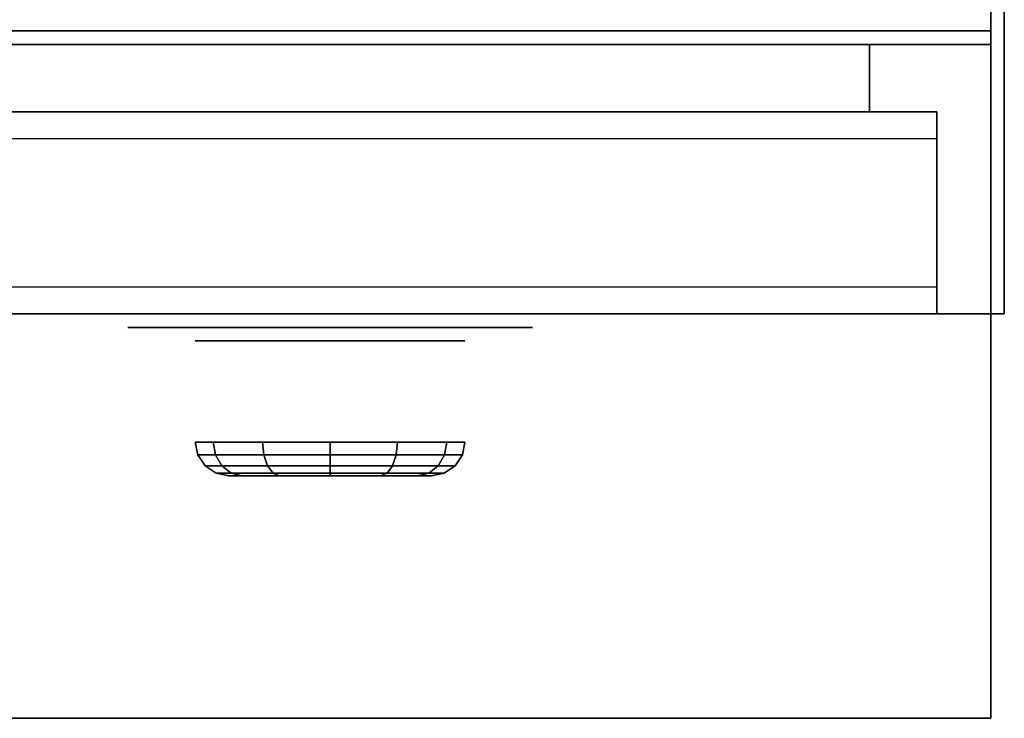
# Model space of a CAD drawing. Extents: x -102 to 102, y -18 to 19.
# Drawn here: x 21 to 29, y -16 to -10 of the extents above; entities that cross this region are included whole.
import ezdxf

# ---------------------------------------------------------------- set-up
doc = ezdxf.new("R2010")
doc.units = 0
for name, color, linetype in [('3D', 254, 'CONTINUOUS'), ('3D-BLACK', 250, 'CONTINUOUS'), ('3D-FLAT', 7, 'CONTINUOUS'), ('3D-GRAY', 251, 'CONTINUOUS'), ('3D-NON', 43, 'CONTINUOUS')]:
    doc.layers.add(name, color=color, linetype=linetype)

msp = doc.modelspace()

# ---------------------------------------------------------------- linework, layer by layer
at = {"layer": '3D'}
for points in [[(28.45, -10.4, 39.5), (28.45, -10.4, 36), (-7.35, -10.4, 36), (-7.35, -10.4, 39.5)], [(28.45, -15.5, 36), (-7.35, -15.5, 36), (-7.35, -12.5, 34.5), (28.45, -12.5, 34.5)]]:
    msp.add_3dface(points, dxfattribs=at)
at = {"layer": '3D-BLACK', "extrusion": (0, -1, 0)}
for centre, radius in [((23.55, 33.5, 12.7), 1), ((23.55, 33.5, 13.7), 0.75)]:
    msp.add_circle(centre, radius, dxfattribs=at)
at = {"layer": '3D-BLACK'}
for points, invisible_edges in [([(22.55, -12.6, 33.5), (22.05, -12.6, 33.5), (22.0596, -12.6, 33.4025), (22.0881, -12.6, 33.3087)], 9), ([(22.55, -12.6, 33.5), (22.0881, -12.6, 33.6913), (22.0596, -12.6, 33.5975), (22.05, -12.6, 33.5)], 9), ([(22.55, -12.6, 33.5), (22.0881, -12.6, 33.3087), (22.1343, -12.6, 33.2222), (22.1964, -12.6, 33.1464)], 9), ([(22.55, -12.6, 33.5), (22.1964, -12.6, 33.8536), (22.1343, -12.6, 33.7778), (22.0881, -12.6, 33.6913)], 9), ([(22.55, -12.6, 33.5), (22.1964, -12.6, 33.1464), (22.2722, -12.6, 33.0843), (22.3587, -12.6, 33.0381)], 9), ([(22.55, -12.6, 33.5), (22.3587, -12.6, 33.9619), (22.2722, -12.6, 33.9157), (22.1964, -12.6, 33.8536)], 9), ([(22.55, -12.6, 33.5), (22.3587, -12.6, 33.0381), (22.4525, -12.6, 33.0096), (22.55, -12.6, 33)], 9), ([(22.55, -12.6, 33.5), (22.55, -12.6, 34), (22.4525, -12.6, 33.9904), (22.3587, -12.6, 33.9619)], 9), ([(24.55, -12.6, 34), (22.55, -12.6, 34), (22.55, -12.6, 33), (24.55, -12.6, 33)], 10), ([(24.55, -12.6, 33.5), (24.55, -12.6, 33), (24.6475, -12.6, 33.0096), (24.7413, -12.6, 33.0381)], 9), ([(24.55, -12.6, 33.5), (24.7413, -12.6, 33.0381), (24.8278, -12.6, 33.0843), (24.9036, -12.6, 33.1464)], 9), ([(24.55, -12.6, 33.5), (24.9036, -12.6, 33.1464), (24.9657, -12.6, 33.2222), (25.0119, -12.6, 33.3087)], 9), ([(24.55, -12.6, 33.5), (25.0119, -12.6, 33.3087), (25.0404, -12.6, 33.4025), (25.05, -12.6, 33.5)], 9), ([(24.55, -12.6, 33.5), (25.05, -12.6, 33.5), (25.0404, -12.6, 33.5975), (25.0119, -12.6, 33.6913)], 9), ([(24.55, -12.6, 33.5), (25.0119, -12.6, 33.6913), (24.9657, -12.6, 33.7778), (24.9036, -12.6, 33.8536)], 9), ([(24.55, -12.6, 33.5), (24.9036, -12.6, 33.8536), (24.8278, -12.6, 33.9157), (24.7413, -12.6, 33.9619)], 9), ([(24.55, -12.6, 33.5), (24.7413, -12.6, 33.9619), (24.6475, -12.6, 33.9904), (24.55, -12.6, 34)], 9)]:
    msp.add_3dface(points, dxfattribs=dict(at, invisible_edges=invisible_edges))
for points in [[(22.7005, -13.5457, 33.0095), (22.684, -13.45, 33), (22.55, -13.45, 33.5), (22.569, -13.5457, 33.5)], [(22.569, -13.5457, 33.5), (22.55, -13.45, 33.5), (22.684, -13.45, 34), (22.7005, -13.5457, 33.9905)], [(23.0595, -13.5457, 32.6505), (23.05, -13.45, 32.634), (22.684, -13.45, 33), (22.7005, -13.5457, 33.0095)], [(22.7005, -13.5457, 33.9905), (22.684, -13.45, 34), (23.05, -13.45, 34.366), (23.0595, -13.5457, 34.3495)], [(23.55, -13.5457, 32.519), (23.55, -13.45, 32.5), (23.05, -13.45, 32.634), (23.0595, -13.5457, 32.6505)], [(23.0595, -13.5457, 34.3495), (23.05, -13.45, 34.366), (23.55, -13.45, 34.5), (23.55, -13.5457, 34.481)], [(23.55, -13.5457, 34.481), (23.55, -13.45, 34.5), (24.05, -13.45, 34.366), (24.0405, -13.5457, 34.3495)], [(24.0405, -13.5457, 32.6505), (24.05, -13.45, 32.634), (23.55, -13.45, 32.5), (23.55, -13.5457, 32.519)], [(24.0405, -13.5457, 34.3495), (24.05, -13.45, 34.366), (24.416, -13.45, 34), (24.3995, -13.5457, 33.9905)], [(24.3995, -13.5457, 33.0095), (24.416, -13.45, 33), (24.05, -13.45, 32.634), (24.0405, -13.5457, 32.6505)], [(24.3995, -13.5457, 33.9905), (24.416, -13.45, 34), (24.55, -13.45, 33.5), (24.531, -13.5457, 33.5)], [(24.531, -13.5457, 33.5), (24.55, -13.45, 33.5), (24.416, -13.45, 33), (24.3995, -13.5457, 33.0095)], [(22.7474, -13.6268, 33.0366), (22.7005, -13.5457, 33.0095), (22.569, -13.5457, 33.5), (22.6232, -13.6268, 33.5)], [(22.6232, -13.6268, 33.5), (22.569, -13.5457, 33.5), (22.7005, -13.5457, 33.9905), (22.7474, -13.6268, 33.9634)], [(23.0866, -13.6268, 32.6974), (23.0595, -13.5457, 32.6505), (22.7005, -13.5457, 33.0095), (22.7474, -13.6268, 33.0366)], [(22.7474, -13.6268, 33.9634), (22.7005, -13.5457, 33.9905), (23.0595, -13.5457, 34.3495), (23.0866, -13.6268, 34.3026)], [(23.55, -13.6268, 32.5732), (23.55, -13.5457, 32.519), (23.0595, -13.5457, 32.6505), (23.0866, -13.6268, 32.6974)], [(23.0866, -13.6268, 34.3026), (23.0595, -13.5457, 34.3495), (23.55, -13.5457, 34.481), (23.55, -13.6268, 34.4268)], [(23.55, -13.6268, 34.4268), (23.55, -13.5457, 34.481), (24.0405, -13.5457, 34.3495), (24.0134, -13.6268, 34.3026)], [(24.0134, -13.6268, 32.6974), (24.0405, -13.5457, 32.6505), (23.55, -13.5457, 32.519), (23.55, -13.6268, 32.5732)], [(24.0134, -13.6268, 34.3026), (24.0405, -13.5457, 34.3495), (24.3995, -13.5457, 33.9905), (24.3526, -13.6268, 33.9634)], [(24.3526, -13.6268, 33.0366), (24.3995, -13.5457, 33.0095), (24.0405, -13.5457, 32.6505), (24.0134, -13.6268, 32.6974)], [(24.3526, -13.6268, 33.9634), (24.3995, -13.5457, 33.9905), (24.531, -13.5457, 33.5), (24.4768, -13.6268, 33.5)], [(24.4768, -13.6268, 33.5), (24.531, -13.5457, 33.5), (24.3995, -13.5457, 33.0095), (24.3526, -13.6268, 33.0366)], [(22.8176, -13.681, 33.0772), (22.7474, -13.6268, 33.0366), (22.6232, -13.6268, 33.5), (22.7043, -13.681, 33.5)], [(22.7043, -13.681, 33.5), (22.6232, -13.6268, 33.5), (22.7474, -13.6268, 33.9634), (22.8176, -13.681, 33.9228)], [(23.1272, -13.681, 32.7676), (23.0866, -13.6268, 32.6974), (22.7474, -13.6268, 33.0366), (22.8176, -13.681, 33.0772)], [(22.8176, -13.681, 33.9228), (22.7474, -13.6268, 33.9634), (23.0866, -13.6268, 34.3026), (23.1272, -13.681, 34.2324)], [(23.55, -13.681, 32.6543), (23.55, -13.6268, 32.5732), (23.0866, -13.6268, 32.6974), (23.1272, -13.681, 32.7676)], [(23.1272, -13.681, 34.2324), (23.0866, -13.6268, 34.3026), (23.55, -13.6268, 34.4268), (23.55, -13.681, 34.3457)], [(23.55, -13.681, 34.3457), (23.55, -13.6268, 34.4268), (24.0134, -13.6268, 34.3026), (23.9728, -13.681, 34.2324)], [(23.9728, -13.681, 32.7676), (24.0134, -13.6268, 32.6974), (23.55, -13.6268, 32.5732), (23.55, -13.681, 32.6543)], [(23.9728, -13.681, 34.2324), (24.0134, -13.6268, 34.3026), (24.3526, -13.6268, 33.9634), (24.2824, -13.681, 33.9228)], [(24.2824, -13.681, 33.0772), (24.3526, -13.6268, 33.0366), (24.0134, -13.6268, 32.6974), (23.9728, -13.681, 32.7676)], [(24.2824, -13.681, 33.9228), (24.3526, -13.6268, 33.9634), (24.4768, -13.6268, 33.5), (24.3957, -13.681, 33.5)], [(24.3957, -13.681, 33.5), (24.4768, -13.6268, 33.5), (24.3526, -13.6268, 33.0366), (24.2824, -13.681, 33.0772)], [(22.9005, -13.7, 33.125), (22.8176, -13.681, 33.0772), (22.7043, -13.681, 33.5), (22.8, -13.7, 33.5)], [(22.8, -13.7, 33.5), (22.7043, -13.681, 33.5), (22.8176, -13.681, 33.9228), (22.9005, -13.7, 33.875)], [(23.175, -13.7, 32.8505), (23.1272, -13.681, 32.7676), (22.8176, -13.681, 33.0772), (22.9005, -13.7, 33.125)], [(22.9005, -13.7, 33.875), (22.8176, -13.681, 33.9228), (23.1272, -13.681, 34.2324), (23.175, -13.7, 34.1495)], [(23.55, -13.7, 32.75), (23.55, -13.681, 32.6543), (23.1272, -13.681, 32.7676), (23.175, -13.7, 32.8505)], [(23.175, -13.7, 34.1495), (23.1272, -13.681, 34.2324), (23.55, -13.681, 34.3457), (23.55, -13.7, 34.25)], [(23.55, -13.7, 34.25), (23.55, -13.681, 34.3457), (23.9728, -13.681, 34.2324), (23.925, -13.7, 34.1495)], [(23.925, -13.7, 32.8505), (23.9728, -13.681, 32.7676), (23.55, -13.681, 32.6543), (23.55, -13.7, 32.75)], [(23.925, -13.7, 34.1495), (23.9728, -13.681, 34.2324), (24.2824, -13.681, 33.9228), (24.1995, -13.7, 33.875)], [(24.1995, -13.7, 33.125), (24.2824, -13.681, 33.0772), (23.9728, -13.681, 32.7676), (23.925, -13.7, 32.8505)], [(24.1995, -13.7, 33.875), (24.2824, -13.681, 33.9228), (24.3957, -13.681, 33.5), (24.3, -13.7, 33.5)], [(24.3, -13.7, 33.5), (24.3957, -13.681, 33.5), (24.2824, -13.681, 33.0772), (24.1995, -13.7, 33.125)]]:
    msp.add_3dface(points, dxfattribs=at)
at = {"layer": '3D-FLAT'}
for points in [[(28.55, 16.5, 28), (-7.45, 16.5, 28), (-7.45, -12.5, 28), (28.55, -12.5, 28)], [(28.55, 16.5, 26), (-7.45, 16.5, 26), (-7.45, -12.5, 26), (28.55, -12.5, 26)], [(28.45, 16.5, 25.9), (-7.35, 16.5, 25.9), (-7.35, -10.5, 25.9), (28.45, -10.5, 25.9)], [(28.45, 16.5, 4), (-7.35, 16.5, 4), (-7.35, -10.5, 4), (28.45, -10.5, 4)], [(28.45, -10.5, 28.6), (28.45, -12.5, 28.6), (-7.35, -12.5, 28.6), (-7.35, -10.5, 28.6)], [(28.45, -10.5, 29.8), (28.45, -12.5, 29.8), (-7.35, -12.5, 29.8), (-7.35, -10.5, 29.8)], [(28.45, -10.5, 37), (-7.35, -10.5, 37), (-7.35, -15.5, 37), (28.45, -15.5, 37)], [(28.45, -12.5, 30), (-7.35, -12.5, 30), (-7.35, -10.5, 30), (28.45, -10.5, 30)], [(28.05, -12.5, 4.5), (9.05, -12.5, 4.5), (9.05, -11, 4.5), (28.05, -11, 4.5)], [(28.05, -12.5, 15.5), (9.05, -12.5, 15.5), (9.05, -11, 15.5), (28.05, -11, 15.5)]]:
    msp.add_3dface(points, dxfattribs=at)
for points, invisible_edges in [([(28.45, 16.4, 36), (27.45, 15.4, 36), (27.45, -9.4, 36), (28.45, -10.4, 36)], 15), ([(28.45, 16.4, 39.5), (27.45, 15.4, 39.5), (27.45, -9.4, 39.5), (28.45, -10.4, 39.5)], 15), ([(28.45, -10.4, 36), (27.45, -9.4, 36), (-6.35, -9.4, 36), (-7.35, -10.4, 36)], 15), ([(28.45, -10.4, 39.5), (27.45, -9.4, 39.5), (-6.35, -9.4, 39.5), (-7.35, -10.4, 39.5)], 15), ([(28.05, -11, 14.5), (9.05, -11, 14.5), (9.05, -12.5, 14.5), (28.05, -12.5, 14.5)], 4), ([(28.05, -11, 25.5), (9.05, -11, 25.5), (9.05, -12.5, 25.5), (28.05, -12.5, 25.5)], 4), ([(28.05, -11.2, 12.5), (9.05, -11.2, 12.5), (9.05, -12.5, 12.5), (28.05, -12.5, 12.5)], 4), ([(28.05, -12.3, 14.3), (9.05, -12.3, 14.3), (9.05, -11.2, 14.3), (28.05, -11.2, 14.3)], 4), ([(28.05, -11.2, 23.5), (9.05, -11.2, 23.5), (9.05, -12.5, 23.5), (28.05, -12.5, 23.5)], 4), ([(28.05, -12.3, 25.3), (9.05, -12.3, 25.3), (9.05, -11.2, 25.3), (28.05, -11.2, 25.3)], 4), ([(28.05, -12.5, 13.7), (9.05, -12.5, 13.7), (9.05, -12.3, 13.7), (28.05, -12.3, 13.7)], 4), ([(28.05, -12.5, 24.7), (9.05, -12.5, 24.7), (9.05, -12.3, 24.7), (28.05, -12.3, 24.7)], 4)]:
    msp.add_3dface(points, dxfattribs=dict(at, invisible_edges=invisible_edges))
at = {"layer": '3D-GRAY'}
for points in [[(27.55, -10.5, 5), (9.55, -10.5, 5), (9.55, -10.5, 13), (27.55, -10.5, 13)], [(27.55, -10.5, 13), (9.55, -10.5, 13), (9.55, -11, 13), (27.55, -11, 13)], [(27.55, -10.5, 5), (9.55, -10.5, 5), (9.55, -11, 5), (27.55, -11, 5)], [(27.55, -10.5, 16), (9.55, -10.5, 16), (9.55, -10.5, 24), (27.55, -10.5, 24)], [(27.55, -10.5, 24), (9.55, -10.5, 24), (9.55, -11, 24), (27.55, -11, 24)], [(27.55, -10.5, 16), (9.55, -10.5, 16), (9.55, -11, 16), (27.55, -11, 16)], [(27.55, -10.5, 5), (27.55, -11, 5), (27.55, -11, 13), (27.55, -10.5, 13)], [(27.55, -10.5, 16), (27.55, -11, 16), (27.55, -11, 24), (27.55, -10.5, 24)], [(27.55, -11, 5), (9.55, -11, 5), (9.55, -11, 13), (27.55, -11, 13)], [(27.55, -11, 16), (9.55, -11, 16), (9.55, -11, 24), (27.55, -11, 24)]]:
    msp.add_3dface(points, dxfattribs=at)
at = {"layer": '3D-NON'}
for points in [[(28.45, 16.5, 4), (28.45, -10.5, 4), (28.45, -10.5, 25.9), (28.45, 16.5, 25.9)], [(28.55, 16.5, 26), (28.55, -12.5, 26), (28.55, -12.5, 28), (28.55, 16.5, 28)], [(28.45, 16.4, 39.5), (28.45, 16.4, 36), (28.45, -10.4, 36), (28.45, -10.4, 39.5)], [(28.45, -10.5, 4), (-7.35, -10.5, 4), (-7.35, -10.5, 25.9), (28.45, -10.5, 25.9)], [(28.45, -10.5, 29.8), (-7.35, -10.5, 29.8), (-7.35, -10.5, 28.6), (28.45, -10.5, 28.6)], [(28.45, -10.5, 30), (-7.35, -10.5, 30), (-7.35, -10.5, 37), (28.45, -10.5, 37)], [(28.45, -10.5, 29.8), (28.45, -12.5, 29.8), (28.45, -12.5, 28.6), (28.45, -10.5, 28.6)], [(28.55, -12.5, 26), (-7.45, -12.5, 26), (-7.45, -12.5, 28), (28.55, -12.5, 28)], [(28.45, -12.5, 29.8), (-7.35, -12.5, 29.8), (-7.35, -12.5, 28.6), (28.45, -12.5, 28.6)], [(28.45, -12.5, 34.5), (-7.35, -12.5, 34.5), (-7.35, -12.5, 30), (28.45, -12.5, 30)], [(28.45, -15.5, 37), (-7.35, -15.5, 37), (-7.35, -15.5, 36), (28.45, -15.5, 36)]]:
    msp.add_3dface(points, dxfattribs=at)
for points, invisible_edges in [([(28.45, -10.5, 37), (28.45, -10.5, 30), (28.45, -12.5, 30), (28.45, -12.5, 34.5)], 8), ([(28.45, -10.5, 37), (28.45, -15.5, 37), (28.45, -15.5, 36), (28.45, -12.5, 34.5)], 8), ([(28.05, -11, 4.5), (9.05, -11, 4.5), (9.05, -11, 14.5), (28.05, -11, 14.5)], 5), ([(28.05, -11, 15.5), (9.05, -11, 15.5), (9.05, -11, 25.5), (28.05, -11, 25.5)], 5), ([(28.05, -11, 4.5), (28.05, -12.5, 4.5), (28.05, -12.5, 12.5), (28.05, -11, 12.5)], 15), ([(28.05, -11.2, 12.5), (28.05, -11, 12.5), (28.05, -11, 14.5), (28.05, -11.2, 14.3)], 15), ([(28.05, -11, 14.5), (28.05, -11.2, 14.3), (28.05, -12.3, 14.3), (28.05, -12.5, 14.5)], 15), ([(28.05, -11, 15.5), (28.05, -12.5, 15.5), (28.05, -12.5, 23.5), (28.05, -11, 23.5)], 15), ([(28.05, -11.2, 23.5), (28.05, -11, 23.5), (28.05, -11, 25.5), (28.05, -11.2, 25.3)], 15), ([(28.05, -11, 25.5), (28.05, -11.2, 25.3), (28.05, -12.3, 25.3), (28.05, -12.5, 25.5)], 15), ([(28.05, -11.2, 14.3), (9.05, -11.2, 14.3), (9.05, -11.2, 12.5), (28.05, -11.2, 12.5)], 4), ([(28.05, -11.2, 25.3), (9.05, -11.2, 25.3), (9.05, -11.2, 23.5), (28.05, -11.2, 23.5)], 4), ([(28.05, -12.3, 13.7), (9.05, -12.3, 13.7), (9.05, -12.3, 14.3), (28.05, -12.3, 14.3)], 4), ([(28.05, -12.3, 24.7), (9.05, -12.3, 24.7), (9.05, -12.3, 25.3), (28.05, -12.3, 25.3)], 4), ([(28.05, -12.3, 14.3), (28.05, -12.5, 14.5), (28.05, -12.5, 13.7), (28.05, -12.3, 13.7)], 15), ([(28.05, -12.3, 25.3), (28.05, -12.5, 25.5), (28.05, -12.5, 24.7), (28.05, -12.3, 24.7)], 15), ([(28.05, -12.5, 12.5), (9.05, -12.5, 12.5), (9.05, -12.5, 4.5), (28.05, -12.5, 4.5)], 4), ([(28.05, -12.5, 14.5), (9.05, -12.5, 14.5), (9.05, -12.5, 13.7), (28.05, -12.5, 13.7)], 4), ([(28.05, -12.5, 23.5), (9.05, -12.5, 23.5), (9.05, -12.5, 15.5), (28.05, -12.5, 15.5)], 4), ([(28.05, -12.5, 25.5), (9.05, -12.5, 25.5), (9.05, -12.5, 24.7), (28.05, -12.5, 24.7)], 4)]:
    msp.add_3dface(points, dxfattribs=dict(at, invisible_edges=invisible_edges))

doc.saveas('drawing.dxf')
